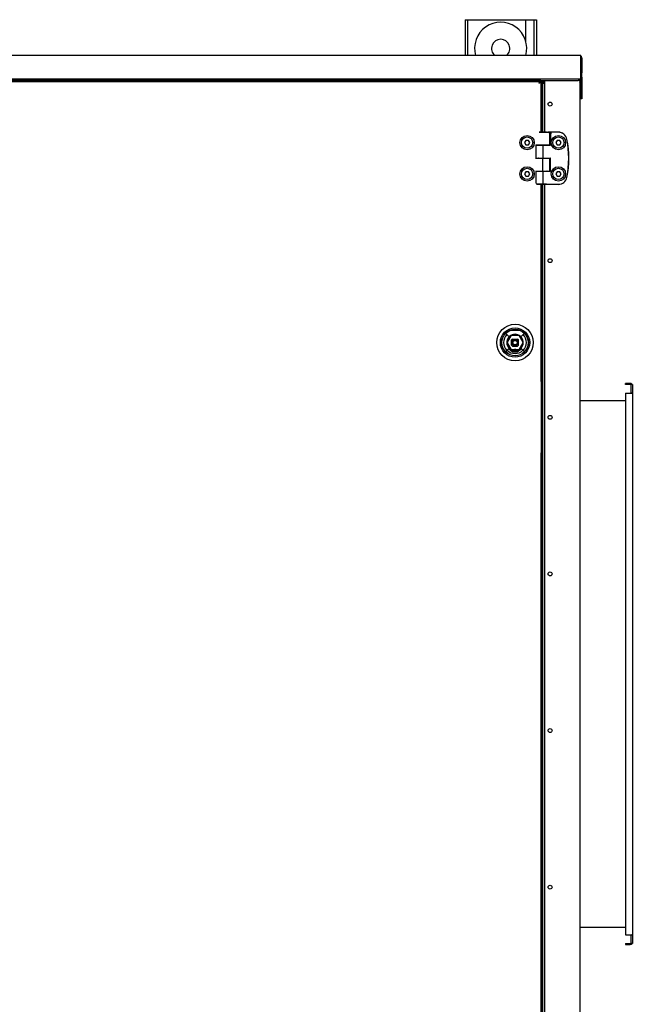
# Model space of a CAD drawing. Units: millimetres. Extents: x -4613 to 9586, y -11109 to 3398.
# Drawn here: x 5423 to 6127, y -5612 to -4480 of the extents above; entities that cross this region are included whole.
import ezdxf

# ---------------------------------------------------------------- set-up
doc = ezdxf.new("R2010")
doc.units = ezdxf.units.MM
doc.header["$LTSCALE"] = 23.1
doc.layers.get('0').update_dxf_attribs({"linetype": 'CONTINUOUS'})
for name, color, linetype in [('3_ALL_AXIS', 7, 'CONTINUOUS'), ('7_ALL_FEATURES', 7, 'CONTINUOUS'), ('AXES', 7, 'CONTINUOUS'), ('SURFACES', 7, 'CONTINUOUS')]:
    doc.layers.add(name, color=color, linetype=linetype)

msp = doc.modelspace()

# ---------------------------------------------------------------- linework, layer by layer
at = {"color": 3, "linetype": 'CONTINUOUS'}
for p, q in [((5934.7, -4480.2), (5934.7, -4521.2)), ((6016.7, -4480.2), (6016.7, -4521.2)), ((6066.7, -4548.7), (6066.7, -6765.7)), ((6067.7, -4571.2), (6067.7, -4548.7)), ((6021.7, -4550.2), (6026.2, -4550.2)), ((6023.7, -4550.2), (6023.7, -4552.7)), ((6023.7, -4553.7), (6023.7, -4609.6)), ((6026.2, -4553.7), (6024, -4553.7)), ((6026.2, -4551.7), (6025.7, -4551.7)), ((6066.7, -4550.2), (6064.7, -4550.2)), ((6022.7, -4594.2), (6023.4, -4594.2)), ((6023.7, -4669.5), (6023.7, -6645.1)), ((6124.6, -4898.2), (6119.2, -4898.2)), ((6127.1, -4899.5), (6127.1, -5542)), ((6119.2, -4909.5), (6126.4, -4909.5)), ((6119.2, -4909.5), (6119.2, -5532)), ((6119.2, -5532), (6126.4, -5532)), ((6119.2, -5543.2), (6124.6, -5543.2))]:
    msp.add_line(p, q, dxfattribs=at)
at = {"color": 7, "linetype": 'CONTINUOUS'}
for p, q in [((5934.7, -4480.2), (6016.7, -4480.2)), ((5937.7, -4480.2), (5937.7, -4521.2)), ((6004.7, -4505.8), (6004.7, -4480.2)), ((6013.7, -4480.2), (6013.7, -4521.2)), ((6067.7, -4521.2), (3519.9, -4521.2)), ((6004.7, -4521.2), (6004.7, -4520.7)), ((6067.7, -4548.7), (6067.7, -4521.2)), ((6067.7, -4548.7), (3519.9, -4548.7)), ((6069.2, -4546.2), (6069.2, -4571.2)), ((5266.2, -4551.2), (6022.7, -4551.2)), ((6021.7, -4550.2), (5267.2, -4550.2)), ((6019.7, -4553.2), (6019.7, -4553.2)), ((6021.7, -4550.2), (6021.7, -4609.6)), ((6022.7, -4609.6), (6022.7, -4551.2)), ((6024, -4553.7), (6023.7, -4553.7)), ((6026.2, -4552.7), (6025.7, -4552.7)), ((6069.2, -4571.2), (6067.7, -4571.2)), ((6022.7, -4593.2), (6023.7, -4593.2)), ((6020.4, -4609.6), (6020.6, -4609.4)), ((6020.6, -4609.4), (6027.6, -4609.4)), ((6027.8, -4609.6), (6027.6, -4609.4)), ((6027.8, -4609.5), (6028.1, -4609.5)), ((6030, -4609.5), (6029.8, -4609.5)), ((6029.8, -4609.5), (6029.8, -4609.5)), ((6029.8, -4609.5), (6029.8, -4609.5)), ((6042.1, -4609.5), (6030, -4609.5)), ((6030.5, -4609.5), (6030.7, -4609.5)), ((6032.1, -4624.4), (6032.1, -4611.5)), ((6033.1, -4624.1), (6033.4, -4611.5)), ((6042.1, -4609.5), (6033.2, -4609.5)), ((6004.6, -4618.9), (6003.1, -4621.5)), ((6003.1, -4621.5), (6004.6, -4624.1)), ((6007.6, -4618.9), (6004.6, -4618.9)), ((6004.6, -4624.1), (6007.6, -4624.1)), ((6009.1, -4621.5), (6007.6, -4618.9)), ((6007.6, -4624.1), (6009.1, -4621.5)), ((6015.6, -4624.4), (6032.1, -4624.4)), ((6032.6, -4624.6), (6016.2, -4624.6)), ((6016.2, -4624.6), (6016.2, -4639.4)), ((6020.1, -4624.6), (6020.1, -4624.4)), ((6024.1, -4624.6), (6024.1, -4639.4)), ((6028.1, -4624.6), (6028.1, -4624.4)), ((6040.6, -4618.9), (6039.1, -4621.5)), ((6039.1, -4621.5), (6040.6, -4624.1)), ((6043.6, -4618.9), (6040.6, -4618.9)), ((6040.6, -4624.1), (6043.6, -4624.1)), ((6045.1, -4621.5), (6043.6, -4618.9)), ((6043.6, -4624.1), (6045.1, -4621.5)), ((6032.1, -4639.6), (6015.6, -4639.6)), ((6016.2, -4639.4), (6032.6, -4639.4)), ((6020.1, -4639.6), (6020.1, -4639.4)), ((6024.1, -4654.4), (6024.1, -4639.6)), ((6028.1, -4639.6), (6028.1, -4639.4)), ((6032.1, -4654.4), (6032.1, -4639.6)), ((6033.1, -4654.1), (6033.1, -4639.9)), ((6004.6, -4654.9), (6003.1, -4657.5)), ((6003.1, -4657.5), (6004.6, -4660.1)), ((6007.6, -4654.9), (6004.6, -4654.9)), ((6004.6, -4660.1), (6007.6, -4660.1)), ((6009.1, -4657.5), (6007.6, -4654.9)), ((6007.6, -4660.1), (6009.1, -4657.5)), ((6015.6, -4654.4), (6032.1, -4654.4)), ((6032.6, -4654.6), (6016.2, -4654.6)), ((6016.2, -4654.6), (6016.2, -4667.5)), ((6020.1, -4654.6), (6020.1, -4654.4)), ((6024.1, -4654.6), (6024.1, -4667.5)), ((6028.1, -4654.6), (6028.1, -4654.4)), ((6040.6, -4654.9), (6039.1, -4657.5)), ((6039.1, -4657.5), (6040.6, -4660.1)), ((6043.6, -4654.9), (6040.6, -4654.9)), ((6040.6, -4660.1), (6043.6, -4660.1)), ((6045.1, -4657.5), (6043.6, -4654.9)), ((6043.6, -4660.1), (6045.1, -4657.5)), ((6021.3, -4669.4), (6027, -4669.4)), ((6021.7, -4669.5), (6021.7, -4896.2)), ((6022.7, -6645.1), (6022.7, -4669.5)), ((6026.9, -4669.5), (6024, -4669.5)), ((6024.1, -4667.5), (6024.1, -4669.4)), ((6042.1, -4669.5), (6027.4, -4669.5)), ((6033, -4669.4), (6042.1, -4669.4)), ((5985.2, -4844.2), (5981.6, -4840.7)), ((5987.6, -4843.3), (5983, -4851.3)), ((5997.7, -4837.3), (5986.7, -4837.3)), ((5996.8, -4843.3), (5987.6, -4843.3)), ((6001.5, -4851.3), (5996.8, -4843.3)), ((5999.3, -4844.2), (6002.8, -4840.7)), ((6022.7, -4841.5), (6023.7, -4841.5)), ((5983, -4851.3), (5987.6, -4859.3)), ((5988.2, -4854.3), (5988.2, -4848.3)), ((5989.2, -4847.3), (5995.2, -4847.3)), ((5996.2, -4854.3), (5996.2, -4848.3)), ((5996.8, -4859.3), (6001.5, -4851.3)), ((5981.6, -4861.9), (5985.2, -4858.3)), ((5984.9, -4858.6), (5987.1, -4860.2)), ((5987.2, -4859.9), (5987.2, -4860)), ((5988.6, -4860.9), (5987.2, -4860)), ((5987.6, -4859.3), (5996.8, -4859.3)), ((5989.8, -4861.5), (5988.6, -4860.9)), ((5989.2, -4855.3), (5995.2, -4855.3)), ((5995.9, -4860.9), (5994.6, -4861.5)), ((5997.3, -4860), (5995.9, -4860.9)), ((5997.3, -4860), (5997.2, -4859.9)), ((5997.4, -4860.2), (5999.5, -4858.6)), ((5999.3, -4858.3), (6002.9, -4861.9)), ((6023.7, -4861), (6022.7, -4861)), ((6119.2, -4899.5), (6119.2, -4898.2)), ((6124.6, -4899.5), (6119.2, -4899.5)), ((6127.1, -4899.5), (6125.8, -4899.5)), ((6125.8, -4909.5), (6125.8, -4899.5)), ((6127.1, -4909.5), (6126.4, -4909.5)), ((6119.2, -4918.2), (6066.7, -4918.2)), ((6021.7, -4978.2), (6021.7, -6336.2)), ((6066.7, -5523.2), (6119.2, -5523.2)), ((6125.8, -5542), (6125.8, -5532)), ((6127.1, -5532), (6126.4, -5532)), ((6119.2, -5542), (6124.6, -5542)), ((6119.2, -5542), (6119.2, -5543.2)), ((6127.1, -5542), (6125.8, -5542))]:
    msp.add_line(p, q, dxfattribs=at)
for centre, radius in [((6006.1, -4621.5), 8.25), ((6042.1, -4621.5), 8.25), ((6006.1, -4657.5), 8.25), ((6042.1, -4657.5), 8.25), ((5992.2, -4851.3), 21), ((5992.2, -4851.3), 16.9), ((5992.2, -4851.3), 15.3), ((5992.2, -4851.3), 15.1), ((5992.2, -4851.3), 3.7), ((5992.2, -4851.3), 3), ((5992.2, -4851.3), 2.5)]:
    msp.add_circle(centre, radius, dxfattribs=at)
for centre, radius, start, end in [((5975.7, -4513.2), 30, 344.5184, 195.4816), ((5975.7, -4513.2), 10.5, 310.1788, 229.8212), ((6066.2, -4524.2), 3, 74.985, 90), ((6066.2, -4524.2), 3, 0, 59.97), ((5998.5, -4535.5), 27.5, 326.589, 327.1613), ((6037.5, -4574.4), 27.5, 122.8366, 123.4102), ((6025.7, -4553.7), 1, 90, 180), ((6030.1, -4611.5), 2, 0, 74.8166), ((6042.1, -4619.5), 10, 11.4212, 90), ((6042.1, -4619.5), 9.94, 11.4212, 90), ((5943.1, -4639.5), 111, 348.5788, 11.4212), ((5943.1, -4639.5), 110.9, 348.5788, 11.4212), ((6042.1, -4659.5), 9.94, 270, 348.5788), ((6042.1, -4659.5), 10, 270, 348.5788), ((6018.2, -4667.5), 2, 180, 254.8166), ((5992.2, -4851.3), 13.1, 135, 225), ((5992.2, -4851.3), 9.5, 285.3589, 254.6411), ((5992.2, -4851.3), 9, 63.852, 116.4515), ((5992.2, -4851.3), 13.1, 315, 45), ((5992.2, -4851.3), 9, 123.4698, 177.2218), ((5992.2, -4851.3), 9, 183.5105, 236.494), ((5992.2, -4851.3), 5, 126.8699, 143.1301), ((5992.2, -4851.3), 5, 216.8699, 233.1301), ((5992.2, -4851.3), 5, 36.8699, 53.1301), ((5992.2, -4851.3), 5, 306.8699, 323.1301), ((5992.2, -4851.3), 9, 2.0541, 57.0362), ((5992.2, -4851.3), 9, 303.1867, 357.4397), ((5992.2, -4851.3), 12.6, 225, 315), ((5992.2, -4851.3), 10, 225.0065, 240), ((5992.2, -4851.3), 10, 225, 254.6411), ((5992.2, -4851.3), 9, 243.1677, 254.6411), ((5990.5, -4858.7), 3.19, 229.2633, 256.769), ((5990.1, -4859), 2, 254.6411, 307.2579), ((5990.1, -4859), 1.5, 254.6411, 307.2579), ((5992.2, -4851.3), 10.8, 256.7642, 283.2358), ((5990.1, -4859), 1, 254.6411, 307.2579), ((5992.2, -4851.3), 10.6, 256.7642, 283.2358), ((5992.2, -4851.3), 9.85, 259.4013, 280.3728), ((5992.2, -4861.8), 2.5, 52.7421, 127.2579), ((5992.2, -4861.8), 2, 52.7421, 127.2579), ((5992.2, -4861.8), 1.5, 52.7421, 127.2579), ((5994.3, -4859), 2, 232.7421, 285.3589), ((5994.3, -4859), 1.5, 232.7421, 285.3589), ((5994.3, -4859), 1, 232.7421, 285.3589), ((5992.2, -4851.3), 9, 285.3589, 296.2838), ((5994, -4858.7), 3.19, 283.2313, 310.7364), ((5992.2, -4851.3), 10, 285.3589, 315), ((6001.7, -4867.7), 8.64, 120.0118, 130.7494), ((5992.2, -4851.3), 10, 300, 314.6574), ((6124.6, -4900.7), 1.25, 0, 90), ((6124.6, -5540.7), 1.25, 270, 360)]:
    msp.add_arc(centre, radius, start, end, dxfattribs=at)
at = {"color": 3, "linetype": 'CONTINUOUS'}
for centre, radius, start, end in [((6025.7, -4553.7), 2, 90, 180), ((6064.7, -4552.2), 2, 0, 30), ((6018.7, -4581.1), 5, 324.6213, 360), ((6124.6, -4900.7), 2.5, 30.5989, 90), ((6124.6, -5540.7), 2.5, 270, 329.4011)]:
    msp.add_arc(centre, radius, start, end, dxfattribs=at)
at = {"color": 7, "linetype": 'CONTINUOUS'}
for points, knots in [([(6019.7, -4553.2), (6019.9, -4553), (6020.3, -4552.4), (6020.8, -4551.7), (6021.1, -4551.2)], [0, 0, 0, 0, 0.265266, 1, 1, 1, 1]), ([(6019.7, -4553.2), (6019.9, -4553.1), (6020.6, -4552.6), (6021.3, -4552.2), (6021.8, -4551.9)], [0, 0, 0, 0, 0.265267, 1, 1, 1, 1]), ([(6021.1, -4551.2), (6021.1, -4551.1), (6021.3, -4550.9), (6021.4, -4550.7), (6021.5, -4550.6)], [0, 0, 0, 0, 0.281818, 1, 1, 1, 1]), ([(6021.6, -4550.4), (6021.6, -4550.3), (6021.7, -4550.3), (6021.7, -4550.2), (6021.7, -4550.2)], [0, 0, 0, 0, 0.729731, 1, 1, 1, 1]), ([(6021.8, -4551.9), (6021.8, -4551.8), (6022, -4551.7), (6022.2, -4551.6), (6022.3, -4551.5)], [0, 0, 0, 0, 0.281763, 1, 1, 1, 1]), ([(6022.6, -4551.3), (6022.6, -4551.3), (6022.6, -4551.3), (6022.7, -4551.2), (6022.7, -4551.2)], [0, 0, 0, 0, 0.729693, 1, 1, 1, 1]), ([(6020, -4609.6), (6020, -4609.6), (6020, -4609.6), (6020, -4609.6), (6020, -4609.6), (6020, -4609.6), (6020, -4609.6), (6020, -4609.6), (6020, -4609.6), (6020, -4609.6), (6020, -4609.6), (6020, -4609.6), (6020, -4609.6), (6020, -4609.6), (6020.1, -4609.6), (6020.1, -4609.5), (6020.1, -4609.5), (6020.1, -4609.5), (6020.1, -4609.5), (6020.1, -4609.5), (6020.1, -4609.5), (6020.1, -4609.5), (6020.1, -4609.5), (6020.1, -4609.5), (6020.1, -4609.5), (6020.1, -4609.5), (6020.1, -4609.5), (6020.1, -4609.5), (6020.2, -4609.5), (6020.2, -4609.5), (6020.2, -4609.5), (6020.2, -4609.5), (6020.2, -4609.5), (6020.2, -4609.5), (6020.3, -4609.5), (6020.3, -4609.5), (6020.3, -4609.5), (6020.4, -4609.5), (6020.4, -4609.5), (6020.4, -4609.5), (6020.4, -4609.5), (6020.5, -4609.5)], [0, 0, 0, 0, 0.003939, 0.00782, 0.011695, 0.015591, 0.019516, 0.02346, 0.027406, 0.03134, 0.035261, 0.039172, 0.046972, 0.054757, 0.05865, 0.062546, 0.078157, 0.085974, 0.093795, 0.101616, 0.109435, 0.125064, 0.140685, 0.156303, 0.187546, 0.218797, 0.250047, 0.281295, 0.312542, 0.34379, 0.375038, 0.406287, 0.437535, 0.500031, 0.562527, 0.625023, 0.687519, 0.750016, 0.812512, 0.875008, 1, 1, 1, 1]), ([(6020.4, -4609.6), (6020.4, -4609.6), (6020.4, -4609.6), (6020.3, -4609.6), (6020.3, -4609.6), (6020.3, -4609.6), (6020.2, -4609.6), (6020.2, -4609.6), (6020.2, -4609.6), (6020.1, -4609.6), (6020.1, -4609.6), (6020.1, -4609.6), (6020.1, -4609.6), (6020.1, -4609.6), (6020.1, -4609.6), (6020.1, -4609.6), (6020.1, -4609.6), (6020, -4609.6), (6020, -4609.6), (6020, -4609.6), (6020, -4609.6), (6020, -4609.6), (6020, -4609.6), (6020, -4609.6), (6020, -4609.6), (6020, -4609.6), (6020, -4609.6), (6020, -4609.6), (6020, -4609.6), (6020, -4609.6), (6020, -4609.6), (6020, -4609.6), (6020, -4609.6), (6020, -4609.6), (6020, -4609.6), (6020, -4609.6)], [0, 0, 0, 0, 0.119057, 0.230887, 0.335402, 0.432518, 0.522159, 0.604253, 0.678735, 0.745548, 0.804639, 0.831275, 0.855963, 0.878701, 0.899482, 0.918305, 0.935166, 0.950064, 0.962996, 0.968725, 0.973964, 0.978711, 0.982969, 0.986738, 0.990019, 0.992815, 0.99513, 0.99611, 0.996973, 0.997721, 0.998359, 0.998891, 0.999328, 0.999687, 1, 1, 1, 1]), ([(6027.8, -4609.6), (6027.8, -4609.6), (6027.8, -4609.6), (6027.7, -4609.6), (6027.5, -4609.6), (6027.4, -4609.6), (6027.2, -4609.6), (6027, -4609.6), (6026.8, -4609.6), (6026.5, -4609.6), (6026.3, -4609.6), (6026.1, -4609.6), (6025.7, -4609.6), (6025.3, -4609.6), (6024.7, -4609.6), (6024.1, -4609.6), (6023.6, -4609.6), (6023, -4609.6), (6022.5, -4609.6), (6022.2, -4609.6), (6022, -4609.6), (6021.7, -4609.6), (6021.5, -4609.6), (6021.3, -4609.6), (6021.1, -4609.6), (6020.9, -4609.6), (6020.7, -4609.6), (6020.6, -4609.6), (6020.5, -4609.6), (6020.5, -4609.6), (6020.4, -4609.6)], [0, 0, 0, 0, 0.008792, 0.018184, 0.038722, 0.061515, 0.086451, 0.113407, 0.142254, 0.172848, 0.205042, 0.238677, 0.27359, 0.346559, 0.422525, 0.500003, 0.577481, 0.653446, 0.726415, 0.761327, 0.794962, 0.827156, 0.85775, 0.886596, 0.913552, 0.938487, 0.961279, 0.981817, 0.991209, 1, 1, 1, 1]), ([(6027.8, -4609.5), (6027.8, -4609.5), (6027.8, -4609.5), (6027.9, -4609.5), (6027.9, -4609.5), (6028, -4609.5), (6028, -4609.5), (6028.1, -4609.5), (6028.1, -4609.5), (6028.1, -4609.5), (6028.1, -4609.5), (6028.2, -4609.5), (6028.2, -4609.5), (6028.2, -4609.5), (6028.2, -4609.5), (6028.2, -4609.5), (6028.2, -4609.5), (6028.2, -4609.6), (6028.2, -4609.6), (6028.2, -4609.6), (6028.2, -4609.6), (6028.2, -4609.6), (6028.2, -4609.6), (6028.2, -4609.6), (6028.2, -4609.6), (6028.2, -4609.6), (6028.2, -4609.6), (6028.2, -4609.6), (6028.2, -4609.6), (6028.2, -4609.6), (6028.2, -4609.6), (6028.2, -4609.6), (6028.2, -4609.6), (6028.2, -4609.6), (6028.2, -4609.6), (6028.2, -4609.6)], [0, 0, 0, 0, 0.118949, 0.230712, 0.335193, 0.432303, 0.521958, 0.604082, 0.678605, 0.745463, 0.8046, 0.831258, 0.855968, 0.878725, 0.899524, 0.918362, 0.935235, 0.950142, 0.96308, 0.968811, 0.97405, 0.978797, 0.983053, 0.986818, 0.990095, 0.992885, 0.995193, 0.996168, 0.997026, 0.997768, 0.998398, 0.998922, 0.99935, 0.999698, 1, 1, 1, 1]), ([(6028.2, -4609.6), (6028.2, -4609.6), (6028.2, -4609.6), (6028.2, -4609.6), (6028.2, -4609.6), (6028.2, -4609.6), (6028.2, -4609.6), (6028.2, -4609.6), (6028.2, -4609.6), (6028.2, -4609.6), (6028.2, -4609.6), (6028.2, -4609.6), (6028.2, -4609.6), (6028.2, -4609.6), (6028.2, -4609.6), (6028.2, -4609.6), (6028.2, -4609.6), (6028.2, -4609.6), (6028.2, -4609.6), (6028.2, -4609.6), (6028.2, -4609.6), (6028.2, -4609.6), (6028.2, -4609.6), (6028.2, -4609.6), (6028.1, -4609.6), (6028.1, -4609.6), (6028.1, -4609.6), (6028.1, -4609.6), (6028.1, -4609.6), (6028.1, -4609.6), (6028.1, -4609.6), (6028.1, -4609.6), (6028, -4609.6), (6028, -4609.6), (6028, -4609.6), (6028, -4609.6), (6027.9, -4609.6), (6027.9, -4609.6), (6027.9, -4609.6), (6027.9, -4609.6), (6027.8, -4609.6), (6027.8, -4609.6)], [0, 0, 0, 0, 0.003942, 0.007826, 0.011699, 0.015589, 0.019506, 0.023444, 0.027392, 0.029364, 0.031333, 0.035261, 0.039179, 0.046988, 0.054778, 0.062563, 0.070356, 0.07816, 0.093791, 0.109433, 0.125068, 0.140693, 0.156312, 0.171931, 0.187552, 0.2188, 0.250051, 0.2813, 0.312547, 0.343794, 0.375042, 0.40629, 0.437538, 0.500034, 0.56253, 0.625025, 0.687521, 0.750017, 0.812513, 0.875008, 1, 1, 1, 1]), ([(6028.1, -4609.5), (6028.3, -4609.5), (6028.5, -4609.5), (6028.8, -4609.5), (6029, -4609.5), (6029.2, -4609.5), (6029.4, -4609.5), (6029.6, -4609.5), (6029.7, -4609.5), (6029.8, -4609.5)], [0, 0, 0, 0, 0.287491, 0.422623, 0.551589, 0.674088, 0.789832, 0.898554, 1, 1, 1, 1]), ([(6029.8, -4609.5), (6029.8, -4609.5), (6029.9, -4609.5), (6029.9, -4609.5), (6030, -4609.5), (6030, -4609.5), (6030.1, -4609.5), (6030.2, -4609.5), (6030.3, -4609.5), (6030.4, -4609.5), (6030.5, -4609.5), (6030.5, -4609.5)], [0, 0, 0, 0, 0.061805, 0.126324, 0.192149, 0.257872, 0.385757, 0.510597, 0.634749, 0.758023, 1, 1, 1, 1]), ([(6029.8, -4609.5), (6029.9, -4609.5), (6029.9, -4609.5), (6030.1, -4609.5), (6030.1, -4609.5), (6030.2, -4609.5), (6030.3, -4609.5), (6030.3, -4609.5), (6030.4, -4609.5), (6030.4, -4609.5), (6030.5, -4609.5), (6030.5, -4609.5), (6030.5, -4609.5), (6030.5, -4609.5), (6030.5, -4609.5), (6030.6, -4609.5), (6030.6, -4609.5), (6030.6, -4609.5), (6030.6, -4609.5), (6030.6, -4609.5), (6030.6, -4609.5), (6030.6, -4609.5), (6030.6, -4609.5), (6030.6, -4609.5), (6030.6, -4609.5), (6030.6, -4609.5), (6030.6, -4609.5)], [0, 0, 0, 0, 0.217873, 0.317425, 0.410574, 0.49722, 0.577269, 0.650635, 0.71724, 0.777013, 0.829892, 0.853728, 0.875821, 0.896165, 0.914756, 0.931587, 0.946657, 0.959962, 0.9715, 0.98127, 0.985492, 0.989272, 0.992612, 0.995512, 0.997973, 1, 1, 1, 1]), ([(6030.7, -4609.5), (6030.8, -4609.5), (6030.9, -4609.5), (6031.1, -4609.5), (6031.3, -4609.5), (6031.5, -4609.5), (6031.7, -4609.5), (6031.9, -4609.5), (6032.1, -4609.5), (6032.3, -4609.5), (6032.4, -4609.5), (6032.5, -4609.5), (6032.7, -4609.5), (6032.8, -4609.5), (6032.9, -4609.5), (6033, -4609.5), (6033.1, -4609.5), (6033.1, -4609.5), (6033.1, -4609.5), (6033.2, -4609.5), (6033.2, -4609.5)], [0, 0, 0, 0, 0.091269, 0.179143, 0.263511, 0.34427, 0.421317, 0.494558, 0.5639, 0.629258, 0.690549, 0.747699, 0.800635, 0.849291, 0.893608, 0.933531, 0.951828, 0.969009, 0.985068, 1, 1, 1, 1]), ([(6033.2, -4609.5), (6033.2, -4609.5), (6033.2, -4609.6), (6033.2, -4609.6), (6033.2, -4609.6), (6033.2, -4609.6), (6033.2, -4609.6), (6033.2, -4609.6), (6033.2, -4609.6), (6033.2, -4609.7), (6033.3, -4609.7), (6033.3, -4609.7), (6033.3, -4609.7), (6033.3, -4609.7), (6033.3, -4609.8), (6033.3, -4609.8), (6033.3, -4609.8), (6033.3, -4609.8), (6033.3, -4609.9), (6033.3, -4609.9), (6033.3, -4610), (6033.3, -4610.1), (6033.3, -4610.1), (6033.3, -4610.2), (6033.3, -4610.2), (6033.3, -4610.3), (6033.4, -4610.4), (6033.4, -4610.4), (6033.4, -4610.5), (6033.4, -4610.6), (6033.4, -4610.7), (6033.4, -4610.7), (6033.4, -4610.8), (6033.4, -4610.9), (6033.4, -4611), (6033.4, -4611.1), (6033.4, -4611.1), (6033.4, -4611.2), (6033.4, -4611.3), (6033.4, -4611.4), (6033.4, -4611.5)], [0, 0, 0, 0, 0.013677, 0.020909, 0.028421, 0.036225, 0.044333, 0.052752, 0.061492, 0.070558, 0.079955, 0.089688, 0.099759, 0.110171, 0.120926, 0.132023, 0.143463, 0.167366, 0.192624, 0.219216, 0.247114, 0.276284, 0.306687, 0.338278, 0.37101, 0.404829, 0.439681, 0.475507, 0.512247, 0.549839, 0.588217, 0.627314, 0.667063, 0.707395, 0.748238, 0.789522, 0.831174, 0.873121, 0.915291, 1, 1, 1, 1]), ([(6029.3, -4624.4), (6029.3, -4624.4), (6029.3, -4624.4), (6029.2, -4624.4), (6029.2, -4624.5), (6029.2, -4624.5), (6029.1, -4624.5), (6029.1, -4624.5), (6029, -4624.5), (6029, -4624.5), (6028.9, -4624.5), (6028.9, -4624.6), (6028.8, -4624.6), (6028.8, -4624.6), (6028.7, -4624.6), (6028.7, -4624.6), (6028.6, -4624.6), (6028.6, -4624.6)], [0, 0, 0, 0, 0.062494, 0.124989, 0.187487, 0.249987, 0.312487, 0.374987, 0.437489, 0.499991, 0.562493, 0.624995, 0.687497, 0.75, 0.812503, 0.875006, 1, 1, 1, 1]), ([(6032.6, -4624.6), (6032.6, -4624.6), (6032.7, -4624.6), (6032.7, -4624.6), (6032.7, -4624.6), (6032.7, -4624.6), (6032.8, -4624.6), (6032.8, -4624.6), (6032.8, -4624.5), (6032.9, -4624.5), (6032.9, -4624.5), (6032.9, -4624.5), (6032.9, -4624.5), (6032.9, -4624.5), (6033, -4624.4), (6033, -4624.4), (6033, -4624.4), (6033, -4624.4), (6033, -4624.4)], [0, 0, 0, 0, 0.059202, 0.119097, 0.179647, 0.240803, 0.302508, 0.364699, 0.427309, 0.49027, 0.553517, 0.616989, 0.680631, 0.744395, 0.808241, 0.872139, 0.936064, 1, 1, 1, 1]), ([(6033, -4624.4), (6033, -4624.4), (6033.1, -4624.4), (6033.1, -4624.3), (6033.1, -4624.3), (6033.1, -4624.2), (6033.1, -4624.2), (6033.1, -4624.2), (6033.1, -4624.1), (6033.1, -4624.1), (6033.1, -4624.1)], [0, 0, 0, 0, 0.124998, 0.249998, 0.374998, 0.499999, 0.625, 0.75, 0.874999, 1, 1, 1, 1]), ([(6019.7, -4639.6), (6019.6, -4639.6), (6019.6, -4639.6), (6019.5, -4639.6), (6019.5, -4639.6), (6019.4, -4639.6), (6019.4, -4639.6), (6019.3, -4639.5), (6019.3, -4639.5), (6019.2, -4639.5), (6019.2, -4639.5), (6019.1, -4639.5), (6019.1, -4639.5), (6019.1, -4639.5), (6019, -4639.4), (6019, -4639.4), (6019, -4639.4), (6018.9, -4639.4)], [0, 0, 0, 0, 0.124994, 0.187497, 0.25, 0.312502, 0.375005, 0.437507, 0.500009, 0.56251, 0.625011, 0.687512, 0.750012, 0.812511, 0.87501, 0.937506, 1, 1, 1, 1]), ([(6028.6, -4639.4), (6028.6, -4639.4), (6028.7, -4639.4), (6028.7, -4639.4), (6028.8, -4639.4), (6028.8, -4639.4), (6028.9, -4639.4), (6028.9, -4639.4), (6029, -4639.4), (6029, -4639.4), (6029.1, -4639.4), (6029.1, -4639.5), (6029.1, -4639.5), (6029.2, -4639.5), (6029.2, -4639.5), (6029.3, -4639.6), (6029.3, -4639.6), (6029.3, -4639.6)], [0, 0, 0, 0, 0.124994, 0.187497, 0.25, 0.312502, 0.375005, 0.437507, 0.500009, 0.56251, 0.625011, 0.687512, 0.750012, 0.812511, 0.87501, 0.937506, 1, 1, 1, 1]), ([(6033, -4639.6), (6033, -4639.6), (6033, -4639.6), (6033, -4639.5), (6033, -4639.5), (6032.9, -4639.5), (6032.9, -4639.5), (6032.9, -4639.5), (6032.9, -4639.4), (6032.9, -4639.4), (6032.8, -4639.4), (6032.8, -4639.4), (6032.8, -4639.4), (6032.7, -4639.4), (6032.7, -4639.4), (6032.7, -4639.4), (6032.7, -4639.4), (6032.6, -4639.4), (6032.6, -4639.4)], [0, 0, 0, 0, 0.063987, 0.127965, 0.191916, 0.255817, 0.319637, 0.383332, 0.446854, 0.510146, 0.57314, 0.635769, 0.697958, 0.759636, 0.820736, 0.881196, 0.940964, 1, 1, 1, 1]), ([(6033.1, -4639.9), (6033.1, -4639.9), (6033.1, -4639.9), (6033.1, -4639.9), (6033.1, -4639.9), (6033.1, -4639.9), (6033.1, -4639.9), (6033.1, -4639.9), (6033.1, -4639.9), (6033.1, -4639.9), (6033.1, -4639.9), (6033.1, -4639.9), (6033.1, -4639.9), (6033.1, -4639.9), (6033.1, -4639.9), (6033.1, -4639.9), (6033.1, -4639.9), (6033.1, -4639.9), (6033.1, -4639.9), (6033.1, -4639.9), (6033.1, -4639.9), (6033.1, -4639.9), (6033.1, -4639.9), (6033.1, -4639.9), (6033.1, -4639.9), (6033.1, -4639.9), (6033.1, -4639.9), (6033.1, -4639.9), (6033.1, -4639.9), (6033.1, -4639.9), (6033.1, -4639.9), (6033.1, -4639.9), (6033.1, -4639.9), (6033.1, -4639.9), (6033.1, -4639.9), (6033.1, -4639.8), (6033.1, -4639.8), (6033.1, -4639.8), (6033.1, -4639.8), (6033.1, -4639.8), (6033.1, -4639.8), (6033.1, -4639.8), (6033.1, -4639.8), (6033.1, -4639.8), (6033.1, -4639.8), (6033.1, -4639.8), (6033.1, -4639.8), (6033.1, -4639.8), (6033.1, -4639.8), (6033.1, -4639.8), (6033.1, -4639.8), (6033.1, -4639.7), (6033.1, -4639.7), (6033.1, -4639.7), (6033.1, -4639.7), (6033.1, -4639.7), (6033.1, -4639.7), (6033.1, -4639.7), (6033.1, -4639.6), (6033.1, -4639.6), (6033, -4639.6), (6033, -4639.6), (6033, -4639.6)], [0, 0, 0, 0, 0.000437, 0.000775, 0.000909, 0.001019, 0.001107, 0.001172, 0.001216, 0.001238, 0.001241, 0.001243, 0.001262, 0.001301, 0.001359, 0.001533, 0.001778, 0.002092, 0.002911, 0.00396, 0.005209, 0.00819, 0.011617, 0.015252, 0.018864, 0.02566, 0.031906, 0.042904, 0.052175, 0.060033, 0.066796, 0.072779, 0.078298, 0.083669, 0.089207, 0.095218, 0.101821, 0.108939, 0.124384, 0.140874, 0.157733, 0.174297, 0.190278, 0.221147, 0.236397, 0.251753, 0.28287, 0.31421, 0.345451, 0.376592, 0.40773, 0.438903, 0.470088, 0.501264, 0.563603, 0.625946, 0.688288, 0.75063, 0.812973, 0.875315, 0.937658, 1, 1, 1, 1]), ([(6029.3, -4654.4), (6029.3, -4654.4), (6029.3, -4654.4), (6029.2, -4654.4), (6029.2, -4654.5), (6029.1, -4654.5), (6029.1, -4654.5), (6029.1, -4654.5), (6029, -4654.5), (6029, -4654.5), (6028.9, -4654.5), (6028.9, -4654.6), (6028.8, -4654.6), (6028.8, -4654.6), (6028.7, -4654.6), (6028.7, -4654.6), (6028.6, -4654.6), (6028.6, -4654.6)], [0, 0, 0, 0, 0.062494, 0.12499, 0.187488, 0.249987, 0.312487, 0.374988, 0.437489, 0.499991, 0.562493, 0.624995, 0.687498, 0.75, 0.812503, 0.875006, 1, 1, 1, 1]), ([(6032.6, -4654.6), (6032.6, -4654.6), (6032.7, -4654.6), (6032.7, -4654.6), (6032.7, -4654.6), (6032.7, -4654.6), (6032.8, -4654.6), (6032.8, -4654.6), (6032.8, -4654.5), (6032.9, -4654.5), (6032.9, -4654.5), (6032.9, -4654.5), (6032.9, -4654.5), (6032.9, -4654.5), (6033, -4654.4), (6033, -4654.4), (6033, -4654.4), (6033, -4654.4), (6033, -4654.4)], [0, 0, 0, 0, 0.059034, 0.118802, 0.179262, 0.240363, 0.302042, 0.364232, 0.42686, 0.489855, 0.553146, 0.616668, 0.680364, 0.744182, 0.808084, 0.872035, 0.936012, 1, 1, 1, 1]), ([(6033, -4654.4), (6033, -4654.4), (6033, -4654.4), (6033, -4654.4), (6033, -4654.4), (6033, -4654.4), (6033, -4654.4), (6033, -4654.4), (6033, -4654.4), (6033, -4654.4), (6033, -4654.4), (6033, -4654.4), (6033, -4654.4), (6033, -4654.4), (6033, -4654.4), (6033, -4654.4), (6033, -4654.4), (6033, -4654.4), (6033, -4654.4), (6033, -4654.4), (6033, -4654.4), (6033, -4654.4), (6033, -4654.4), (6033, -4654.4), (6033, -4654.4), (6033, -4654.4), (6033, -4654.4), (6033, -4654.4), (6033, -4654.4), (6033, -4654.4), (6033, -4654.4), (6033, -4654.4), (6033, -4654.4), (6033, -4654.4), (6033, -4654.4), (6033, -4654.4), (6033, -4654.4), (6033, -4654.4), (6033, -4654.4), (6033, -4654.4), (6033, -4654.3), (6033, -4654.3), (6033.1, -4654.3), (6033.1, -4654.3), (6033.1, -4654.3), (6033.1, -4654.3), (6033.1, -4654.3), (6033.1, -4654.3), (6033.1, -4654.3), (6033.1, -4654.3), (6033.1, -4654.3), (6033.1, -4654.3), (6033.1, -4654.3), (6033.1, -4654.3), (6033.1, -4654.3), (6033.1, -4654.3), (6033.1, -4654.2), (6033.1, -4654.2), (6033.1, -4654.2), (6033.1, -4654.2), (6033.1, -4654.2), (6033.1, -4654.2), (6033.1, -4654.1), (6033.1, -4654.1), (6033.1, -4654.1), (6033.1, -4654.1), (6033.1, -4654.1)], [0, 0, 0, 0, 0.000436, 0.000617, 0.000774, 0.000907, 0.001016, 0.001103, 0.001168, 0.00121, 0.001231, 0.001234, 0.001237, 0.001244, 0.001257, 0.001297, 0.001357, 0.001436, 0.001534, 0.001649, 0.001783, 0.002101, 0.002928, 0.003986, 0.005244, 0.00824, 0.011678, 0.015318, 0.018925, 0.025711, 0.031948, 0.042929, 0.052186, 0.060033, 0.066787, 0.072763, 0.078278, 0.083647, 0.089184, 0.095196, 0.101801, 0.10892, 0.124367, 0.140859, 0.157719, 0.174284, 0.190267, 0.221137, 0.236386, 0.251742, 0.282859, 0.314199, 0.345442, 0.376582, 0.407721, 0.438894, 0.47008, 0.501257, 0.563596, 0.62594, 0.688283, 0.750627, 0.81297, 0.875313, 0.937657, 1, 1, 1, 1]), ([(6018.5, -4669.4), (6018.4, -4669.4), (6018.3, -4669.4), (6018.2, -4669.4), (6018.1, -4669.4), (6018.1, -4669.4), (6018, -4669.4), (6017.9, -4669.4), (6017.9, -4669.4), (6017.8, -4669.4), (6017.8, -4669.4), (6017.8, -4669.4), (6017.7, -4669.4), (6017.7, -4669.4), (6017.7, -4669.4), (6017.7, -4669.4), (6017.7, -4669.4), (6017.7, -4669.4), (6017.7, -4669.4), (6017.7, -4669.4), (6017.6, -4669.4), (6017.6, -4669.4), (6017.6, -4669.4), (6017.6, -4669.4), (6017.6, -4669.4), (6017.6, -4669.4), (6017.6, -4669.4)], [0, 0, 0, 0, 0.217873, 0.317425, 0.410574, 0.49722, 0.577269, 0.650635, 0.71724, 0.777013, 0.829892, 0.853728, 0.875821, 0.896165, 0.914756, 0.931587, 0.946657, 0.959962, 0.9715, 0.98127, 0.985492, 0.989272, 0.992612, 0.995512, 0.997973, 1, 1, 1, 1]), ([(6017.6, -4669.4), (6017.6, -4669.4), (6017.6, -4669.4), (6017.6, -4669.4), (6017.6, -4669.4), (6017.6, -4669.4), (6017.6, -4669.4), (6017.6, -4669.4), (6017.6, -4669.4), (6017.6, -4669.4), (6017.6, -4669.4), (6017.6, -4669.4), (6017.6, -4669.4), (6017.6, -4669.4), (6017.6, -4669.4), (6017.6, -4669.4), (6017.6, -4669.4), (6017.6, -4669.4), (6017.6, -4669.4), (6017.6, -4669.4), (6017.6, -4669.4), (6017.6, -4669.4), (6017.6, -4669.4), (6017.6, -4669.4), (6017.7, -4669.4), (6017.7, -4669.4), (6017.7, -4669.4), (6017.7, -4669.4), (6017.7, -4669.4), (6017.7, -4669.4), (6017.7, -4669.4), (6017.7, -4669.4), (6017.7, -4669.4), (6017.7, -4669.4), (6017.7, -4669.4), (6017.8, -4669.4), (6017.8, -4669.4), (6017.8, -4669.4), (6017.8, -4669.4), (6017.9, -4669.4), (6017.9, -4669.4), (6018, -4669.4), (6018.1, -4669.4), (6018.1, -4669.4), (6018.2, -4669.4), (6018.3, -4669.4), (6018.3, -4669.4)], [0, 0, 0, 0, 0.001056, 0.001977, 0.002767, 0.003429, 0.003968, 0.004397, 0.004737, 0.004888, 0.005035, 0.005349, 0.005532, 0.005737, 0.006226, 0.006834, 0.007567, 0.008431, 0.009428, 0.01056, 0.013233, 0.016455, 0.02023, 0.02456, 0.029446, 0.034888, 0.040886, 0.047441, 0.054552, 0.062219, 0.07922, 0.098441, 0.119877, 0.143521, 0.169368, 0.197411, 0.227642, 0.260051, 0.294631, 0.370259, 0.454442, 0.547083, 0.648078, 0.757313, 0.874664, 1, 1, 1, 1]), ([(6018.3, -4669.4), (6018.3, -4669.4), (6018.4, -4669.4), (6018.6, -4669.4), (6018.8, -4669.4), (6019.1, -4669.4), (6019.4, -4669.4), (6019.7, -4669.4), (6020, -4669.4), (6020.4, -4669.4), (6020.6, -4669.4), (6020.7, -4669.4)], [0, 0, 0, 0, 0.044828, 0.092316, 0.195045, 0.307702, 0.429757, 0.560642, 0.699746, 0.846424, 1, 1, 1, 1]), ([(6020.1, -4669.4), (6020, -4669.4), (6019.7, -4669.4), (6019.4, -4669.4), (6019.2, -4669.4), (6019, -4669.4), (6018.8, -4669.4), (6018.6, -4669.4), (6018.5, -4669.4), (6018.5, -4669.4)], [0, 0, 0, 0, 0.287491, 0.422623, 0.551589, 0.674088, 0.789832, 0.898554, 1, 1, 1, 1]), ([(6020, -4669.4), (6020, -4669.4), (6020, -4669.4), (6020, -4669.4), (6020, -4669.4), (6020, -4669.4), (6020, -4669.4), (6020, -4669.4), (6020, -4669.4), (6020, -4669.4), (6020, -4669.4), (6020, -4669.4), (6020, -4669.4), (6020, -4669.4), (6020, -4669.4), (6020.1, -4669.4), (6020.1, -4669.4), (6020.1, -4669.4), (6020.1, -4669.4), (6020.1, -4669.4), (6020.1, -4669.4), (6020.1, -4669.4), (6020.1, -4669.4), (6020.1, -4669.4), (6020.1, -4669.4), (6020.1, -4669.4), (6020.1, -4669.4), (6020.2, -4669.4), (6020.2, -4669.4), (6020.2, -4669.4), (6020.2, -4669.4), (6020.2, -4669.4), (6020.2, -4669.4), (6020.3, -4669.4), (6020.3, -4669.4), (6020.3, -4669.4), (6020.3, -4669.4), (6020.4, -4669.4), (6020.4, -4669.4), (6020.5, -4669.4), (6020.5, -4669.4), (6020.5, -4669.4), (6020.6, -4669.4), (6020.6, -4669.4), (6020.7, -4669.4), (6020.7, -4669.4), (6020.7, -4669.4)], [0, 0, 0, 0, 0.001975, 0.003921, 0.007794, 0.011703, 0.013672, 0.015646, 0.017618, 0.019585, 0.021547, 0.023505, 0.02741, 0.031306, 0.035198, 0.039092, 0.046894, 0.05471, 0.062531, 0.070351, 0.078165, 0.093786, 0.109406, 0.125031, 0.140657, 0.156282, 0.171907, 0.187531, 0.203155, 0.218779, 0.250028, 0.281277, 0.312526, 0.343775, 0.375023, 0.406272, 0.437521, 0.500019, 0.562516, 0.625014, 0.687512, 0.750009, 0.812507, 0.875005, 0.937502, 1, 1, 1, 1]), ([(6020.7, -4669.4), (6020.7, -4669.4), (6020.6, -4669.4), (6020.6, -4669.4), (6020.5, -4669.4), (6020.4, -4669.4), (6020.4, -4669.4), (6020.3, -4669.4), (6020.3, -4669.4), (6020.2, -4669.4), (6020.2, -4669.4), (6020.1, -4669.4), (6020.1, -4669.4), (6020.1, -4669.4), (6020.1, -4669.4), (6020.1, -4669.4), (6020.1, -4669.4), (6020.1, -4669.4), (6020.1, -4669.4), (6020, -4669.4), (6020, -4669.4), (6020, -4669.4), (6020, -4669.4), (6020, -4669.4), (6020, -4669.4), (6020, -4669.4), (6020, -4669.4), (6020, -4669.4), (6020, -4669.4), (6020, -4669.4), (6020, -4669.4), (6020, -4669.4), (6020, -4669.4), (6020, -4669.4), (6020, -4669.4), (6020, -4669.4), (6020, -4669.4), (6020, -4669.4)], [0, 0, 0, 0, 0.117853, 0.228875, 0.332914, 0.429829, 0.519487, 0.601767, 0.676557, 0.743754, 0.803269, 0.83012, 0.855021, 0.877963, 0.898941, 0.917945, 0.934972, 0.950015, 0.963071, 0.968852, 0.974136, 0.978922, 0.98321, 0.987001, 0.990296, 0.993095, 0.995401, 0.99637, 0.997219, 0.997947, 0.998559, 0.999057, 0.99945, 0.999611, 0.999753, 0.99988, 1, 1, 1, 1]), ([(6021.7, -4669.5), (6021.6, -4669.5), (6021.3, -4669.5), (6020.9, -4669.5), (6020.5, -4669.5), (6020.3, -4669.4), (6020.1, -4669.4)], [0, 0, 0, 0, 0.263327, 0.518598, 0.76456, 1, 1, 1, 1]), ([(6020.7, -4669.4), (6020.8, -4669.4), (6020.9, -4669.4), (6021, -4669.4), (6021.1, -4669.4), (6021.2, -4669.4), (6021.3, -4669.4)], [0, 0, 0, 0, 0.225794, 0.468194, 0.726508, 1, 1, 1, 1]), ([(6027.5, -4669.4), (6027.5, -4669.4), (6027.4, -4669.4), (6027.2, -4669.4), (6027.1, -4669.4), (6026.9, -4669.4), (6026.7, -4669.4), (6026.5, -4669.4), (6026.3, -4669.4), (6026, -4669.4), (6025.6, -4669.4), (6025.1, -4669.4), (6024.6, -4669.4), (6024.1, -4669.4), (6023.6, -4669.4), (6023.1, -4669.4), (6022.7, -4669.4), (6022.3, -4669.4), (6022, -4669.4), (6021.8, -4669.4), (6021.6, -4669.4), (6021.4, -4669.4), (6021.2, -4669.4), (6021, -4669.4), (6020.9, -4669.4), (6020.8, -4669.4), (6020.7, -4669.4)], [0, 0, 0, 0, 0.021502, 0.044794, 0.06979, 0.096395, 0.12451, 0.15403, 0.184845, 0.216838, 0.28388, 0.354152, 0.426603, 0.500149, 0.573691, 0.646127, 0.716374, 0.783381, 0.815354, 0.846146, 0.875641, 0.90373, 0.930306, 0.955271, 0.978532, 1, 1, 1, 1]), ([(6020.7, -4669.4), (6020.9, -4669.4), (6021.1, -4669.4), (6021.5, -4669.4), (6021.9, -4669.4), (6022.5, -4669.4), (6023.2, -4669.4), (6023.8, -4669.4), (6024.1, -4669.4)], [0, 0, 0, 0, 0.115156, 0.23426, 0.35676, 0.48209, 0.738914, 1, 1, 1, 1]), ([(6021.3, -4669.4), (6021.4, -4669.4), (6021.6, -4669.4), (6021.9, -4669.4), (6022.2, -4669.4), (6022.6, -4669.4), (6023, -4669.4), (6023.3, -4669.4), (6023.7, -4669.4), (6024.1, -4669.4), (6024.5, -4669.4), (6024.9, -4669.4), (6025.3, -4669.4), (6025.7, -4669.4), (6026, -4669.4), (6026.3, -4669.4), (6026.7, -4669.4), (6026.9, -4669.4), (6027, -4669.4)], [0, 0, 0, 0, 0.052015, 0.108122, 0.16781, 0.230531, 0.295715, 0.362765, 0.431068, 0.500001, 0.568934, 0.637237, 0.704287, 0.76947, 0.832192, 0.891878, 0.947985, 1, 1, 1, 1]), ([(6024, -4669.5), (6023.8, -4669.5), (6023.4, -4669.5), (6022.9, -4669.5), (6022.3, -4669.5), (6021.9, -4669.5), (6021.7, -4669.5)], [0, 0, 0, 0, 0.254944, 0.50791, 0.756919, 1, 1, 1, 1]), ([(6024.1, -4669.4), (6024.4, -4669.4), (6025, -4669.4), (6025.7, -4669.4), (6026.3, -4669.4), (6026.7, -4669.4), (6027.1, -4669.4), (6027.4, -4669.4), (6027.5, -4669.4)], [0, 0, 0, 0, 0.261182, 0.518064, 0.643396, 0.765874, 0.884928, 1, 1, 1, 1]), ([(6027.4, -4669.5), (6027.4, -4669.5), (6027.4, -4669.5), (6027.4, -4669.5), (6027.4, -4669.5), (6027.4, -4669.5), (6027.4, -4669.5), (6027.4, -4669.5), (6027.4, -4669.5), (6027.4, -4669.5), (6027.4, -4669.5), (6027.4, -4669.5), (6027.4, -4669.5), (6027.4, -4669.5), (6027.4, -4669.5), (6027.4, -4669.5), (6027.4, -4669.5), (6027.4, -4669.5), (6027.4, -4669.5), (6027.4, -4669.5), (6027.4, -4669.5), (6027.4, -4669.5), (6027.4, -4669.5), (6027.4, -4669.5), (6027.4, -4669.5), (6027.4, -4669.5), (6027.4, -4669.5), (6027.3, -4669.5), (6027.3, -4669.5), (6027.3, -4669.5), (6027.3, -4669.5), (6027.3, -4669.5), (6027.3, -4669.5), (6027.2, -4669.5), (6027.2, -4669.5), (6027.1, -4669.5), (6027.1, -4669.5), (6027.1, -4669.5), (6027, -4669.5), (6027, -4669.5), (6027, -4669.5), (6026.9, -4669.5), (6026.9, -4669.5)], [0, 0, 0, 0, 0.000096, 0.00021, 0.000353, 0.000529, 0.000743, 0.000995, 0.001616, 0.002394, 0.003331, 0.004426, 0.005675, 0.007079, 0.008636, 0.012199, 0.01635, 0.021076, 0.026361, 0.032191, 0.038553, 0.045434, 0.060699, 0.077887, 0.096905, 0.117664, 0.140083, 0.164087, 0.189604, 0.216572, 0.244933, 0.274635, 0.337905, 0.406157, 0.479382, 0.55794, 0.64292, 0.737156, 0.789834, 0.848752, 0.917781, 1, 1, 1, 1]), ([(6027, -4669.4), (6027, -4669.4), (6027.1, -4669.4), (6027.3, -4669.4), (6027.4, -4669.4), (6027.5, -4669.4), (6027.5, -4669.4)], [0, 0, 0, 0, 0.273616, 0.531976, 0.774336, 1, 1, 1, 1]), ([(6027.5, -4669.4), (6027.6, -4669.4), (6027.6, -4669.4), (6027.7, -4669.4), (6027.8, -4669.4), (6027.8, -4669.4), (6027.9, -4669.4), (6028, -4669.4), (6028, -4669.4), (6028, -4669.4), (6028.1, -4669.4), (6028.1, -4669.4), (6028.1, -4669.4), (6028.1, -4669.4), (6028.2, -4669.4), (6028.2, -4669.4), (6028.2, -4669.4), (6028.2, -4669.4), (6028.2, -4669.4), (6028.2, -4669.4), (6028.2, -4669.4), (6028.2, -4669.4), (6028.2, -4669.4), (6028.2, -4669.4), (6028.2, -4669.4), (6028.2, -4669.4), (6028.2, -4669.4), (6028.2, -4669.4), (6028.2, -4669.4), (6028.2, -4669.4), (6028.2, -4669.4), (6028.2, -4669.4), (6028.2, -4669.4), (6028.2, -4669.4), (6028.2, -4669.4), (6028.2, -4669.4), (6028.2, -4669.4), (6028.2, -4669.4)], [0, 0, 0, 0, 0.117835, 0.228841, 0.332867, 0.429771, 0.519421, 0.601695, 0.676481, 0.743678, 0.803194, 0.830046, 0.85495, 0.877895, 0.898876, 0.917885, 0.934916, 0.949965, 0.963027, 0.968811, 0.974098, 0.978888, 0.98318, 0.986975, 0.990273, 0.993076, 0.995386, 0.996358, 0.997209, 0.997939, 0.998553, 0.999053, 0.999448, 0.99961, 0.999752, 0.99988, 1, 1, 1, 1]), ([(6028.2, -4669.4), (6028.2, -4669.4), (6028.2, -4669.4), (6028.2, -4669.4), (6028.2, -4669.4), (6028.2, -4669.4), (6028.2, -4669.4), (6028.2, -4669.4), (6028.2, -4669.4), (6028.2, -4669.4), (6028.2, -4669.4), (6028.2, -4669.4), (6028.2, -4669.4), (6028.2, -4669.4), (6028.2, -4669.4), (6028.2, -4669.4), (6028.2, -4669.4), (6028.2, -4669.4), (6028.2, -4669.4), (6028.2, -4669.4), (6028.2, -4669.4), (6028.2, -4669.4), (6028.2, -4669.4), (6028.2, -4669.4), (6028.1, -4669.4), (6028.1, -4669.4), (6028.1, -4669.4), (6028.1, -4669.4), (6028.1, -4669.4), (6028.1, -4669.4), (6028.1, -4669.4), (6028.1, -4669.4), (6028, -4669.4), (6028, -4669.4), (6028, -4669.4), (6028, -4669.4), (6027.9, -4669.4), (6027.9, -4669.4), (6027.9, -4669.4), (6027.8, -4669.4), (6027.8, -4669.4), (6027.7, -4669.4), (6027.7, -4669.4), (6027.7, -4669.4), (6027.6, -4669.4), (6027.6, -4669.4), (6027.5, -4669.4), (6027.5, -4669.4)], [0, 0, 0, 0, 0.001975, 0.003921, 0.007794, 0.011703, 0.013672, 0.015646, 0.017618, 0.019585, 0.021547, 0.023505, 0.02741, 0.031306, 0.035198, 0.039092, 0.042991, 0.046895, 0.05471, 0.062531, 0.070351, 0.078166, 0.093787, 0.109407, 0.125031, 0.140657, 0.156282, 0.171907, 0.187531, 0.203155, 0.218779, 0.250028, 0.281277, 0.312526, 0.343775, 0.375023, 0.406272, 0.437521, 0.500019, 0.562516, 0.625014, 0.687512, 0.750009, 0.812507, 0.875005, 0.937502, 1, 1, 1, 1]), ([(6027.5, -4669.4), (6027.7, -4669.4), (6027.9, -4669.4), (6028.2, -4669.4), (6028.6, -4669.4), (6028.9, -4669.4), (6029.2, -4669.4), (6029.5, -4669.4), (6029.7, -4669.4), (6029.8, -4669.4), (6029.9, -4669.4), (6029.9, -4669.4)], [0, 0, 0, 0, 0.153535, 0.300174, 0.439245, 0.570109, 0.692162, 0.804837, 0.90761, 0.955131, 1, 1, 1, 1]), ([(6029.9, -4669.4), (6030, -4669.4), (6030.1, -4669.4), (6030.2, -4669.4), (6030.2, -4669.4), (6030.3, -4669.4), (6030.3, -4669.4), (6030.4, -4669.4), (6030.4, -4669.4), (6030.5, -4669.4), (6030.5, -4669.4), (6030.5, -4669.4), (6030.5, -4669.4), (6030.6, -4669.4), (6030.6, -4669.4), (6030.6, -4669.4), (6030.6, -4669.4), (6030.6, -4669.4), (6030.6, -4669.4)], [0, 0, 0, 0, 0.196142, 0.372751, 0.453583, 0.529364, 0.600041, 0.66557, 0.725906, 0.781011, 0.830848, 0.875383, 0.914589, 0.94844, 0.96335, 0.976915, 0.989132, 1, 1, 1, 1]), ([(6030.6, -4669.4), (6030.6, -4669.4), (6030.6, -4669.4), (6030.6, -4669.4), (6030.6, -4669.4), (6030.6, -4669.4), (6030.6, -4669.4), (6030.7, -4669.4), (6030.7, -4669.4), (6030.7, -4669.4), (6030.7, -4669.4), (6030.8, -4669.4), (6030.8, -4669.4), (6030.8, -4669.4), (6030.9, -4669.4), (6031, -4669.4), (6031, -4669.4), (6031.1, -4669.4), (6031.2, -4669.4), (6031.4, -4669.4), (6031.6, -4669.4), (6031.7, -4669.4), (6031.9, -4669.4), (6032.1, -4669.4), (6032.4, -4669.4), (6032.7, -4669.4), (6032.9, -4669.4), (6033, -4669.4)], [0, 0, 0, 0, 0.002466, 0.00546, 0.00898, 0.013025, 0.017593, 0.022681, 0.028288, 0.034409, 0.048185, 0.06398, 0.081761, 0.101492, 0.123131, 0.146633, 0.171949, 0.199026, 0.258234, 0.32376, 0.395052, 0.471511, 0.552488, 0.637297, 0.725214, 0.815488, 1, 1, 1, 1]), ([(5987.1, -4860.2), (5987, -4860.2), (5987.3, -4860.3), (5987.4, -4860.4), (5987.6, -4860.5), (5987.8, -4860.6), (5987.9, -4860.8), (5988.1, -4860.9), (5988.2, -4861), (5988.3, -4861.1), (5988.4, -4861.1)], [0, 0, 0, 0, 0.165825, 0.265228, 0.375481, 0.509982, 0.636523, 0.75753, 0.879178, 1, 1, 1, 1])]:
    msp.add_open_spline(points, degree=3, knots=knots, dxfattribs=at)
at = {"color": 3, "linetype": 'CONTINUOUS'}
for knots in [[0, 0, 0, 0, 0.300807, 1, 1, 1, 1], [0, 0, 0, 0, 0.300797, 1, 1, 1, 1]]:
    msp.add_open_spline([(6020.5, -4552.5), (6020.6, -4552.4), (6020.9, -4552), (6021.3, -4551.7), (6021.5, -4551.5)], degree=3, knots=knots, dxfattribs=at)
at = {"layer": '3_ALL_AXIS', "color": 7, "linetype": 'CONTINUOUS'}
for centre in [(6006.1, -4621.5), (6042.1, -4621.5), (6006.1, -4657.5), (6042.1, -4657.5)]:
    msp.add_circle(centre, 6.5, dxfattribs=at)
at = {"layer": '7_ALL_FEATURES', "color": 7, "linetype": 'CONTINUOUS'}
for p, q in [((5985.9, -4549.7), (5999.7, -4549.7)), ((5985.9, -4550.2), (5985.9, -4549.7)), ((5989.3, -4550.2), (5989.3, -4549.7)), ((5996.2, -4550.2), (5996.2, -4549.7)), ((5999.7, -4550.2), (5999.7, -4549.7))]:
    msp.add_line(p, q, dxfattribs=at)
at = {"layer": 'AXES', "color": 7, "linetype": 'CONTINUOUS'}
for p, q in [((6069.2, -4524.2), (6069.2, -4541.2)), ((6067.7, -4541.2), (6069.2, -4541.2)), ((6069.2, -4546.2), (6069.2, -4541.6))]:
    msp.add_line(p, q, dxfattribs=at)
at = {"layer": 'AXES', "color": 3, "linetype": 'CONTINUOUS'}
for centre in [(6032.5, -4577.2), (6032.5, -4757.2), (6032.5, -4937.2), (6032.5, -5117.2), (6032.5, -5297.2), (6032.5, -5477.2)]:
    msp.add_circle(centre, 2.25, dxfattribs=at)
at = {"layer": 'SURFACES', "color": 3, "linetype": 'CONTINUOUS'}
for p, q in [((6026.2, -4550.2), (6064.7, -4550.2)), ((6026.2, -4550.2), (6026.2, -4609.5)), ((6026.2, -4669.5), (6026.2, -6645))]:
    msp.add_line(p, q, dxfattribs=at)

doc.saveas('drawing.dxf')
